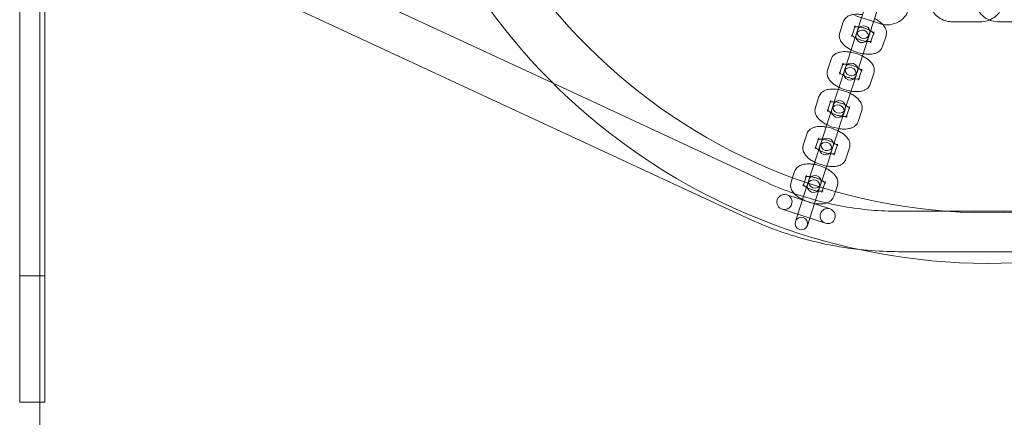
# Model space of a CAD drawing. Units: millimetres. Extents: x -24302 to -2282, y -1857 to 11149.
# Drawn here: x -21589 to -21199, y 4340 to 4497 of the extents above; entities that cross this region are included whole.
import ezdxf

# ---------------------------------------------------------------- set-up
doc = ezdxf.new("R2010")
doc.units = ezdxf.units.MM

# ---------------------------------------------------------------- blocks, each defined once
blk = doc.blocks.new('A$C7E081B7C')
at = {"color": 0, "linetype": 'Continuous', "lineweight": 0}
for p, q in [((1225.7, -2074.32), (1225.7, -974.32)), ((1217.7, -1224.32), (1217.7, -1824.32)), ((1227.7, -1824.32), (1227.7, -1224.32)), ((1428.91, -1698.02), (1259.98, -1619.56)), ((1505.91, -1751.42), (1253.24, -1634.07)), ((1549.47, -1676.96), (1552.77, -1666.81)), ((1557.52, -1668.36), (1554.23, -1678.51)), ((1558.55, -1674.44), (1548.37, -1671.13)), ((1543.81, -1673.66), (1542.41, -1678)), ((1548.57, -1675.21), (1547.33, -1679.02)), ((1587.2, -1673.65), (1597.9, -1673.65)), ((1616.2, -1673.65), (1605.5, -1673.65)), ((1547.33, -1679.02), (1547.16, -1679.54)), ((1549.28, -1677.54), (1547.87, -1681.88)), ((1549.28, -1677.54), (1549.47, -1676.96)), ((1554.04, -1679.09), (1552.63, -1683.42)), ((1554.23, -1678.51), (1554.04, -1679.09)), ((1554.75, -1681.43), (1555.99, -1677.62)), ((1559.33, -1683.5), (1560.74, -1679.16)), ((1544.65, -1691.78), (1547.87, -1681.88)), ((1552.63, -1683.42), (1549.41, -1693.33)), ((1554.58, -1681.95), (1554.75, -1681.43)), ((1539, -1688.48), (1537.59, -1692.82)), ((1543.75, -1690.03), (1542.51, -1693.84)), ((1544.47, -1692.36), (1544.65, -1691.78)), ((1542.51, -1693.84), (1542.35, -1694.36)), ((1544.47, -1692.36), (1543.06, -1696.7)), ((1549.22, -1693.91), (1547.81, -1698.24)), ((1549.41, -1693.33), (1549.22, -1693.91)), ((1549.93, -1696.25), (1551.17, -1692.44)), ((1554.52, -1698.32), (1555.93, -1693.98)), ((1512.65, -1736.91), (1428.91, -1698.02)), ((1539.84, -1706.61), (1543.06, -1696.7)), ((1547.81, -1698.24), (1544.59, -1708.15)), ((1549.76, -1696.77), (1549.93, -1696.25)), ((1534.18, -1703.3), (1532.77, -1707.64)), ((1538.94, -1704.85), (1537.7, -1708.66)), ((1539.65, -1707.18), (1538.24, -1711.52)), ((1539.65, -1707.18), (1539.84, -1706.61)), ((1545.12, -1711.07), (1546.36, -1707.26)), ((1535.02, -1721.43), (1538.24, -1711.52)), ((1537.7, -1708.66), (1537.53, -1709.18)), ((1544.41, -1708.73), (1543, -1713.06)), ((1544.59, -1708.15), (1544.41, -1708.73)), ((1544.95, -1711.59), (1545.12, -1711.07)), ((1549.7, -1713.14), (1551.11, -1708.8)), ((1543, -1713.06), (1539.78, -1722.97)), ((1529.37, -1718.13), (1527.96, -1722.46)), ((1534.12, -1719.67), (1532.88, -1723.48)), ((1534.83, -1722.01), (1533.43, -1726.34)), ((1534.83, -1722.01), (1535.02, -1721.43)), ((1539.78, -1722.97), (1539.59, -1723.55)), ((1540.3, -1725.89), (1541.54, -1722.08)), ((1530.21, -1736.25), (1533.43, -1726.34)), ((1532.88, -1723.48), (1532.71, -1724)), ((1539.59, -1723.55), (1538.18, -1727.88)), ((1540.13, -1726.41), (1540.3, -1725.89)), ((1544.89, -1727.96), (1546.3, -1723.63)), ((1538.18, -1727.88), (1534.96, -1737.79)), ((1524.55, -1732.95), (1523.76, -1735.39)), ((1529.31, -1734.49), (1528.47, -1737.07)), ((1523.76, -1735.39), (1523.14, -1737.28)), ((1528.47, -1737.07), (1527.9, -1738.82)), ((1529.79, -1737.52), (1528.61, -1741.16)), ((1530.02, -1736.83), (1529.79, -1737.52)), ((1530.02, -1736.83), (1530.21, -1736.25)), ((1534.77, -1738.37), (1534.55, -1739.07)), ((1534.96, -1737.79), (1534.77, -1738.37)), ((1535.89, -1739.48), (1536.72, -1736.9)), ((1540.69, -1740.89), (1541.48, -1738.45)), ((1521.44, -1742.18), (1538.56, -1747.75)), ((1524.84, -1752.75), (1528.61, -1741.16)), ((1533.37, -1742.7), (1529.6, -1754.3)), ((1534.55, -1739.07), (1533.37, -1742.7)), ((1535.32, -1741.23), (1535.89, -1739.48)), ((1540.07, -1742.78), (1540.69, -1740.89)), ((1536.71, -1753.45), (1519.59, -1747.89)), ((1584.99, -1748.7), (1565.7, -1748.7)), ((1618.4, -1748.7), (1584.99, -1748.7)), ((1626.81, -1764.7), (1565.7, -1764.7)), ((1217.7, -1774.32), (1227.7, -1774.32)), ((1217.7, -1824.32), (1225.7, -1824.32)), ((1225.7, -1824.32), (1227.7, -1824.32))]:
    blk.add_line(p, q, dxfattribs=at)
blk.add_circle((1601.7, -1524.32), 225, dxfattribs=at)
for centre, radius, start, end in [((1601.7, -1524.32), 245, 197.8257, 0), ((1561.3, -1665.97), 8.9, 257.8443, 356.6357), ((1551.85, -1677.74), 2.5, 342, 162), ((1561.3, -1665.97), 8.9, 252, 257.8443), ((1551.3, -1679.42), 2.5, 162, 342), ((1551.3, -1679.42), 2.5, 342, 162), ((1551.85, -1677.74), 2.5, 162, 342), ((1546.48, -1694.24), 2.5, 342, 162), ((1547.03, -1692.56), 2.5, 162, 342), ((1547.03, -1692.56), 2.5, 342, 162), ((1546.48, -1694.24), 2.5, 162, 342), ((1541.67, -1709.06), 2.5, 342, 162), ((1542.22, -1707.38), 2.5, 162, 342), ((1542.22, -1707.38), 2.5, 342, 162), ((1541.67, -1709.06), 2.5, 162, 342), ((1536.85, -1723.88), 2.5, 162, 342), ((1536.85, -1723.88), 2.5, 342, 162), ((1537.4, -1722.2), 2.5, 162, 342), ((1537.4, -1722.2), 2.5, 342, 162), ((1532.59, -1737.02), 2.5, 342, 162), ((1532.04, -1738.71), 2.5, 162, 342), ((1532.04, -1738.71), 2.5, 342, 162), ((1532.59, -1737.02), 2.5, 162, 342), ((1520.52, -1745.04), 3, 72, 252), ((1520.52, -1745.04), 3, 252, 72), ((1537.64, -1750.6), 3, 72, 252), ((1537.64, -1750.6), 3, 252, 72), ((1527.22, -1753.53), 2.5, 162, 342), ((1527.22, -1753.53), 2.5, 342, 162)]:
    blk.add_arc(centre, radius, start, end, dxfattribs=at)
for points, knots in [([(1597.9, -1673.65), (1598.87, -1673.65), (1599.84, -1673.51), (1601.69, -1672.97), (1602.57, -1672.57), (1604.12, -1671.53), (1604.8, -1670.91), (1605.87, -1669.5), (1606.27, -1668.72), (1606.74, -1667.14), (1606.83, -1666.33), (1606.73, -1664.76), (1606.54, -1664), (1606.24, -1663.29)], [4.712389, 4.712389, 4.712389, 4.712389, 5.058665, 5.058665, 5.402204, 5.402204, 5.734709, 5.734709, 6.045865, 6.045865, 6.336387, 6.336387, 6.616507, 6.616507, 6.616507, 6.616507]), ([(1578.32, -1666.49), (1578.38, -1667.25), (1578.56, -1667.99), (1579.19, -1669.43), (1579.64, -1670.12), (1580.78, -1671.37), (1581.47, -1671.91), (1583.04, -1672.82), (1583.92, -1673.16), (1585.6, -1673.56), (1586.4, -1673.65), (1587.2, -1673.65)], [3.204831, 3.204831, 3.204831, 3.204831, 3.479538, 3.479538, 3.775761, 3.775761, 4.093161, 4.093161, 4.428868, 4.428868, 4.712389, 4.712389, 4.712389, 4.712389]), ([(1601.7, -1672.92), (1601.11, -1672.68), (1600.55, -1672.39), (1599.27, -1671.53), (1598.59, -1670.91), (1597.68, -1669.71), (1597.38, -1669.19), (1597.15, -1668.65)], [2.0344899, 2.0344899, 2.0344899, 2.0344899, 2.2606116, 2.2606116, 2.593116, 2.593116, 2.8082705, 2.8082705, 2.8082705, 2.8082705]), ([(1551.46, -1670.85), (1550.98, -1670.77), (1550.5, -1670.71), (1549.14, -1670.62), (1548.28, -1670.65), (1547.02, -1670.91), (1546.59, -1671.03), (1545.84, -1671.35), (1545.51, -1671.53), (1544.74, -1672.11), (1544.3, -1672.59), (1543.93, -1673.34), (1543.87, -1673.5), (1543.81, -1673.66)], [8.055585, 8.055585, 8.055585, 8.055585, 8.25572, 8.25572, 8.638738, 8.638738, 8.836119, 8.836119, 8.994734, 8.994734, 9.226524, 9.226524, 9.287306, 9.287306, 9.287306, 9.287306]), ([(1560.74, -1679.16), (1560.89, -1678.72), (1560.94, -1678.24), (1560.89, -1677.3), (1560.76, -1676.83), (1560.35, -1675.85), (1560.02, -1675.36), (1559.09, -1674.27), (1558.42, -1673.72), (1557.21, -1672.92), (1556.72, -1672.65), (1556.21, -1672.39)], [6.145714, 6.145714, 6.145714, 6.145714, 6.309993, 6.309993, 6.495321, 6.495321, 6.755646, 6.755646, 7.141989, 7.141989, 7.377435, 7.377435, 7.377435, 7.377435]), ([(1548.4, -1675.73), (1548.34, -1675.74), (1548.3, -1675.75), (1548.17, -1675.79), (1548.13, -1675.81), (1548.15, -1675.8), (1548.21, -1675.77), (1548.38, -1675.59), (1548.49, -1675.42), (1548.56, -1675.22), (1548.57, -1675.21), (1548.57, -1675.21)], [8.6514317, 8.6514317, 8.6514317, 8.6514317, 8.7302713, 8.7302713, 8.9132358, 8.9132358, 9.081829, 9.081829, 9.2808079, 9.2808079, 9.2873065, 9.2873065, 9.2873065, 9.2873065]), ([(1549.89, -1675.68), (1549.82, -1675.68), (1549.75, -1675.67), (1549.32, -1675.64), (1549.01, -1675.65), (1548.62, -1675.69), (1548.5, -1675.71), (1548.4, -1675.73)], [8.2160648, 8.2160648, 8.2160648, 8.2160648, 8.2639289, 8.2639289, 8.5131253, 8.5131253, 8.6514317, 8.6514317, 8.6514317, 8.6514317]), ([(1554.64, -1677.23), (1554.34, -1677.05), (1554, -1676.87), (1553.23, -1676.51), (1552.78, -1676.34), (1551.86, -1676.04), (1551.39, -1675.92), (1550.57, -1675.76), (1550.21, -1675.71), (1549.89, -1675.68)], [7.2169555, 7.2169555, 7.2169555, 7.2169555, 7.4520927, 7.4520927, 7.7210951, 7.7210951, 7.9955667, 7.9955667, 8.2160648, 8.2160648, 8.2160648, 8.2160648]), ([(1605.5, -1673.65), (1604.52, -1673.65), (1603.55, -1673.51), (1602.31, -1673.15), (1602, -1673.04), (1601.7, -1672.92)], [1.5707963, 1.5707963, 1.5707963, 1.5707963, 1.9170725, 1.9170725, 2.0344899, 2.0344899, 2.0344899, 2.0344899]), ([(1542.41, -1678), (1542.26, -1678.44), (1542.21, -1678.92), (1542.26, -1679.86), (1542.38, -1680.32), (1542.79, -1681.31), (1543.12, -1681.8), (1544.06, -1682.89), (1544.73, -1683.44), (1545.94, -1684.23), (1546.42, -1684.51), (1546.93, -1684.77)], [3.004121, 3.004121, 3.004121, 3.004121, 3.168401, 3.168401, 3.353729, 3.353729, 3.614053, 3.614053, 4.000397, 4.000397, 4.235842, 4.235842, 4.235842, 4.235842]), ([(1547.16, -1679.54), (1547.25, -1679.26), (1547.22, -1678.97), (1547.18, -1678.82), (1547.17, -1678.81), (1547.17, -1678.81)], [3.0041212, 3.0041212, 3.0041212, 3.0041212, 3.289496, 3.289496, 3.398971, 3.398971, 3.398971, 3.398971]), ([(1547.17, -1678.81), (1547.17, -1678.81), (1547.17, -1678.81), (1547.2, -1678.86), (1547.25, -1678.93), (1547.42, -1679.12), (1547.55, -1679.25), (1547.92, -1679.55), (1548.16, -1679.72), (1548.46, -1679.91), (1548.48, -1679.92), (1548.51, -1679.93)], [3.398971, 3.398971, 3.398971, 3.398971, 3.4663605, 3.4663605, 3.638276, 3.638276, 3.8330022, 3.8330022, 4.0583231, 4.0583231, 4.0753629, 4.0753629, 4.0753629, 4.0753629]), ([(1548.51, -1679.93), (1548.8, -1680.11), (1549.14, -1680.29), (1549.92, -1680.65), (1550.37, -1680.82), (1551.29, -1681.12), (1551.76, -1681.24), (1552.58, -1681.4), (1552.93, -1681.45), (1553.26, -1681.48)], [4.0753629, 4.0753629, 4.0753629, 4.0753629, 4.3105001, 4.3105001, 4.5795025, 4.5795025, 4.853974, 4.853974, 5.0744721, 5.0744721, 5.0744721, 5.0744721]), ([(1555.82, -1678.14), (1555.73, -1678.04), (1555.59, -1677.91), (1555.23, -1677.61), (1554.99, -1677.44), (1554.69, -1677.25), (1554.66, -1677.24), (1554.64, -1677.23)], [6.7815886, 6.7815886, 6.7815886, 6.7815886, 6.9745948, 6.9745948, 7.1999157, 7.1999157, 7.2169555, 7.2169555, 7.2169555, 7.2169555]), ([(1555.99, -1677.62), (1555.89, -1677.9), (1555.93, -1678.19), (1555.98, -1678.36), (1555.99, -1678.37), (1555.95, -1678.3), (1555.9, -1678.23), (1555.82, -1678.14), (1555.82, -1678.14), (1555.82, -1678.14)], [6.1457138, 6.1457138, 6.1457138, 6.1457138, 6.4310886, 6.4310886, 6.6079531, 6.6079531, 6.7798686, 6.7798686, 6.7815886, 6.7815886, 6.7815886, 6.7815886]), ([(1551.69, -1686.31), (1552.17, -1686.39), (1552.64, -1686.45), (1554.01, -1686.54), (1554.87, -1686.51), (1556.13, -1686.25), (1556.55, -1686.13), (1557.3, -1685.81), (1557.63, -1685.63), (1558.41, -1685.05), (1558.85, -1684.57), (1559.21, -1683.82), (1559.28, -1683.66), (1559.33, -1683.5)], [4.913993, 4.913993, 4.913993, 4.913993, 5.114127, 5.114127, 5.497146, 5.497146, 5.694526, 5.694526, 5.853142, 5.853142, 6.084931, 6.084931, 6.145714, 6.145714, 6.145714, 6.145714]), ([(1553.26, -1681.48), (1553.33, -1681.48), (1553.4, -1681.49), (1553.82, -1681.51), (1554.14, -1681.51), (1554.61, -1681.46), (1554.78, -1681.43), (1554.97, -1681.37), (1555.01, -1681.35), (1555.01, -1681.35)], [5.0744721, 5.0744721, 5.0744721, 5.0744721, 5.1223363, 5.1223363, 5.3715326, 5.3715326, 5.5886787, 5.5886787, 5.750864, 5.750864, 5.750864, 5.750864]), ([(1555.01, -1681.35), (1555.01, -1681.35), (1555, -1681.35), (1554.99, -1681.36), (1554.94, -1681.39), (1554.77, -1681.57), (1554.65, -1681.73), (1554.58, -1681.94), (1554.58, -1681.94), (1554.58, -1681.95)], [5.750864, 5.750864, 5.750864, 5.750864, 5.7716432, 5.7716432, 5.9402364, 5.9402364, 6.1392152, 6.1392152, 6.1457138, 6.1457138, 6.1457138, 6.1457138]), ([(1546.64, -1685.67), (1546.16, -1685.59), (1545.69, -1685.53), (1544.33, -1685.44), (1543.46, -1685.47), (1542.2, -1685.73), (1541.78, -1685.85), (1541.03, -1686.17), (1540.7, -1686.35), (1539.92, -1686.93), (1539.48, -1687.41), (1539.12, -1688.16), (1539.05, -1688.32), (1539, -1688.48)], [8.055585, 8.055585, 8.055585, 8.055585, 8.25572, 8.25572, 8.638738, 8.638738, 8.836119, 8.836119, 8.994734, 8.994734, 9.226524, 9.226524, 9.287306, 9.287306, 9.287306, 9.287306]), ([(1551.4, -1687.21), (1551.07, -1687.05), (1550.74, -1686.89), (1549.56, -1686.41), (1548.69, -1686.12), (1547.43, -1685.81), (1547.03, -1685.73), (1546.64, -1685.67)], [7.3774351, 7.3774351, 7.3774351, 7.3774351, 7.527974, 7.527974, 7.8920117, 7.8920117, 8.0555852, 8.0555852, 8.0555852, 8.0555852]), ([(1546.93, -1684.77), (1547.26, -1684.93), (1547.6, -1685.09), (1548.77, -1685.57), (1549.64, -1685.86), (1550.9, -1686.17), (1551.3, -1686.25), (1551.69, -1686.31)], [4.2358424, 4.2358424, 4.2358424, 4.2358424, 4.3863814, 4.3863814, 4.7504191, 4.7504191, 4.9139926, 4.9139926, 4.9139926, 4.9139926]), ([(1555.93, -1693.98), (1556.07, -1693.54), (1556.13, -1693.06), (1556.07, -1692.12), (1555.95, -1691.66), (1555.54, -1690.67), (1555.21, -1690.18), (1554.27, -1689.09), (1553.6, -1688.54), (1552.4, -1687.74), (1551.91, -1687.47), (1551.4, -1687.21)], [6.145714, 6.145714, 6.145714, 6.145714, 6.309993, 6.309993, 6.495321, 6.495321, 6.755646, 6.755646, 7.141989, 7.141989, 7.377435, 7.377435, 7.377435, 7.377435]), ([(1543.58, -1690.55), (1543.53, -1690.56), (1543.48, -1690.57), (1543.36, -1690.61), (1543.32, -1690.63), (1543.34, -1690.62), (1543.39, -1690.59), (1543.56, -1690.41), (1543.68, -1690.25), (1543.75, -1690.04), (1543.75, -1690.04), (1543.75, -1690.03)], [8.6514317, 8.6514317, 8.6514317, 8.6514317, 8.7302713, 8.7302713, 8.9132358, 8.9132358, 9.081829, 9.081829, 9.2808079, 9.2808079, 9.2873065, 9.2873065, 9.2873065, 9.2873065]), ([(1545.07, -1690.5), (1545, -1690.5), (1544.93, -1690.49), (1544.51, -1690.47), (1544.19, -1690.47), (1543.8, -1690.51), (1543.68, -1690.53), (1543.58, -1690.55)], [8.2160648, 8.2160648, 8.2160648, 8.2160648, 8.2639289, 8.2639289, 8.5131253, 8.5131253, 8.6514317, 8.6514317, 8.6514317, 8.6514317]), ([(1549.83, -1692.05), (1549.53, -1691.87), (1549.19, -1691.69), (1548.41, -1691.33), (1547.96, -1691.16), (1547.04, -1690.86), (1546.57, -1690.74), (1545.75, -1690.58), (1545.4, -1690.53), (1545.07, -1690.5)], [7.2169555, 7.2169555, 7.2169555, 7.2169555, 7.4520927, 7.4520927, 7.7210951, 7.7210951, 7.9955667, 7.9955667, 8.2160648, 8.2160648, 8.2160648, 8.2160648]), ([(1551, -1692.96), (1550.91, -1692.86), (1550.78, -1692.73), (1550.42, -1692.43), (1550.17, -1692.26), (1549.87, -1692.07), (1549.85, -1692.06), (1549.83, -1692.05)], [6.7815886, 6.7815886, 6.7815886, 6.7815886, 6.9745948, 6.9745948, 7.1999157, 7.1999157, 7.2169555, 7.2169555, 7.2169555, 7.2169555]), ([(1537.59, -1692.82), (1537.44, -1693.26), (1537.39, -1693.74), (1537.44, -1694.68), (1537.57, -1695.14), (1537.98, -1696.13), (1538.31, -1696.62), (1539.24, -1697.71), (1539.91, -1698.26), (1541.12, -1699.06), (1541.61, -1699.33), (1542.12, -1699.59)], [3.004121, 3.004121, 3.004121, 3.004121, 3.168401, 3.168401, 3.353729, 3.353729, 3.614053, 3.614053, 4.000397, 4.000397, 4.235842, 4.235842, 4.235842, 4.235842]), ([(1542.35, -1693.63), (1542.35, -1693.63), (1542.35, -1693.63), (1542.38, -1693.68), (1542.43, -1693.75), (1542.6, -1693.94), (1542.74, -1694.07), (1543.1, -1694.37), (1543.34, -1694.54), (1543.65, -1694.73), (1543.67, -1694.74), (1543.69, -1694.75)], [3.398971, 3.398971, 3.398971, 3.398971, 3.4663605, 3.4663605, 3.638276, 3.638276, 3.8330022, 3.8330022, 4.0583231, 4.0583231, 4.0753629, 4.0753629, 4.0753629, 4.0753629]), ([(1542.35, -1694.36), (1542.44, -1694.08), (1542.4, -1693.79), (1542.36, -1693.65), (1542.35, -1693.63), (1542.35, -1693.63)], [3.0041212, 3.0041212, 3.0041212, 3.0041212, 3.289496, 3.289496, 3.398971, 3.398971, 3.398971, 3.398971]), ([(1543.69, -1694.75), (1543.99, -1694.93), (1544.33, -1695.11), (1545.11, -1695.47), (1545.55, -1695.64), (1546.47, -1695.94), (1546.95, -1696.06), (1547.77, -1696.22), (1548.12, -1696.27), (1548.45, -1696.3)], [4.0753629, 4.0753629, 4.0753629, 4.0753629, 4.3105001, 4.3105001, 4.5795025, 4.5795025, 4.853974, 4.853974, 5.0744721, 5.0744721, 5.0744721, 5.0744721]), ([(1551.17, -1692.44), (1551.08, -1692.72), (1551.11, -1693.01), (1551.16, -1693.18), (1551.17, -1693.19), (1551.13, -1693.12), (1551.09, -1693.05), (1551, -1692.96), (1551, -1692.96), (1551, -1692.96)], [6.1457138, 6.1457138, 6.1457138, 6.1457138, 6.4310886, 6.4310886, 6.6079531, 6.6079531, 6.7798686, 6.7798686, 6.7815886, 6.7815886, 6.7815886, 6.7815886]), ([(1542.12, -1699.59), (1542.44, -1699.75), (1542.78, -1699.91), (1543.95, -1700.39), (1544.82, -1700.68), (1546.09, -1700.99), (1546.48, -1701.07), (1546.87, -1701.13)], [4.2358424, 4.2358424, 4.2358424, 4.2358424, 4.3863814, 4.3863814, 4.7504191, 4.7504191, 4.9139926, 4.9139926, 4.9139926, 4.9139926]), ([(1546.87, -1701.13), (1547.35, -1701.21), (1547.83, -1701.27), (1549.19, -1701.36), (1550.05, -1701.33), (1551.32, -1701.07), (1551.74, -1700.95), (1552.49, -1700.63), (1552.82, -1700.45), (1553.6, -1699.87), (1554.03, -1699.39), (1554.4, -1698.64), (1554.46, -1698.48), (1554.52, -1698.32)], [4.913993, 4.913993, 4.913993, 4.913993, 5.114127, 5.114127, 5.497146, 5.497146, 5.694526, 5.694526, 5.853142, 5.853142, 6.084931, 6.084931, 6.145714, 6.145714, 6.145714, 6.145714]), ([(1548.45, -1696.3), (1548.52, -1696.3), (1548.59, -1696.31), (1549.01, -1696.33), (1549.32, -1696.33), (1549.8, -1696.28), (1549.97, -1696.25), (1550.15, -1696.19), (1550.19, -1696.17), (1550.19, -1696.17)], [5.0744721, 5.0744721, 5.0744721, 5.0744721, 5.1223363, 5.1223363, 5.3715326, 5.3715326, 5.5886787, 5.5886787, 5.750864, 5.750864, 5.750864, 5.750864]), ([(1550.19, -1696.17), (1550.19, -1696.17), (1550.19, -1696.17), (1550.18, -1696.18), (1550.12, -1696.21), (1549.95, -1696.39), (1549.84, -1696.55), (1549.77, -1696.76), (1549.77, -1696.77), (1549.76, -1696.77)], [5.750864, 5.750864, 5.750864, 5.750864, 5.7716432, 5.7716432, 5.9402364, 5.9402364, 6.1392152, 6.1392152, 6.1457138, 6.1457138, 6.1457138, 6.1457138]), ([(1541.83, -1700.49), (1541.35, -1700.41), (1540.87, -1700.35), (1539.51, -1700.26), (1538.65, -1700.29), (1537.38, -1700.55), (1536.96, -1700.67), (1536.21, -1700.99), (1535.88, -1701.17), (1535.1, -1701.75), (1534.67, -1702.23), (1534.3, -1702.98), (1534.24, -1703.14), (1534.18, -1703.3)], [8.055585, 8.055585, 8.055585, 8.055585, 8.25572, 8.25572, 8.638738, 8.638738, 8.836119, 8.836119, 8.994734, 8.994734, 9.226524, 9.226524, 9.287306, 9.287306, 9.287306, 9.287306]), ([(1546.58, -1702.03), (1546.26, -1701.87), (1545.92, -1701.72), (1544.75, -1701.23), (1543.88, -1700.94), (1542.61, -1700.63), (1542.22, -1700.55), (1541.83, -1700.49)], [7.3774351, 7.3774351, 7.3774351, 7.3774351, 7.527974, 7.527974, 7.8920117, 7.8920117, 8.0555852, 8.0555852, 8.0555852, 8.0555852]), ([(1551.11, -1708.8), (1551.26, -1708.36), (1551.31, -1707.88), (1551.26, -1706.94), (1551.13, -1706.48), (1550.72, -1705.49), (1550.39, -1705), (1549.46, -1703.91), (1548.79, -1703.36), (1547.58, -1702.57), (1547.09, -1702.29), (1546.58, -1702.03)], [6.145714, 6.145714, 6.145714, 6.145714, 6.309993, 6.309993, 6.495321, 6.495321, 6.755646, 6.755646, 7.141989, 7.141989, 7.377435, 7.377435, 7.377435, 7.377435]), ([(1532.77, -1707.64), (1532.63, -1708.08), (1532.57, -1708.56), (1532.63, -1709.5), (1532.75, -1709.97), (1533.16, -1710.95), (1533.49, -1711.44), (1534.43, -1712.53), (1535.1, -1713.08), (1536.3, -1713.88), (1536.79, -1714.16), (1537.3, -1714.41)], [3.004121, 3.004121, 3.004121, 3.004121, 3.168401, 3.168401, 3.353729, 3.353729, 3.614053, 3.614053, 4.000397, 4.000397, 4.235842, 4.235842, 4.235842, 4.235842]), ([(1538.77, -1705.37), (1538.71, -1705.38), (1538.67, -1705.39), (1538.54, -1705.43), (1538.5, -1705.45), (1538.52, -1705.44), (1538.58, -1705.41), (1538.75, -1705.23), (1538.86, -1705.07), (1538.93, -1704.86), (1538.94, -1704.86), (1538.94, -1704.85)], [8.6514317, 8.6514317, 8.6514317, 8.6514317, 8.7302713, 8.7302713, 8.9132358, 8.9132358, 9.081829, 9.081829, 9.2808079, 9.2808079, 9.2873065, 9.2873065, 9.2873065, 9.2873065]), ([(1540.26, -1705.32), (1540.18, -1705.32), (1540.12, -1705.31), (1539.69, -1705.29), (1539.38, -1705.29), (1538.98, -1705.33), (1538.86, -1705.35), (1538.77, -1705.37)], [8.2160648, 8.2160648, 8.2160648, 8.2160648, 8.2639289, 8.2639289, 8.5131253, 8.5131253, 8.6514317, 8.6514317, 8.6514317, 8.6514317]), ([(1545.01, -1706.87), (1544.71, -1706.69), (1544.37, -1706.51), (1543.6, -1706.15), (1543.15, -1705.98), (1542.23, -1705.68), (1541.76, -1705.56), (1540.94, -1705.4), (1540.58, -1705.35), (1540.26, -1705.32)], [7.2169555, 7.2169555, 7.2169555, 7.2169555, 7.4520927, 7.4520927, 7.7210951, 7.7210951, 7.9955667, 7.9955667, 8.2160648, 8.2160648, 8.2160648, 8.2160648]), ([(1546.19, -1707.78), (1546.09, -1707.68), (1545.96, -1707.55), (1545.6, -1707.25), (1545.36, -1707.08), (1545.05, -1706.89), (1545.03, -1706.88), (1545.01, -1706.87)], [6.7815886, 6.7815886, 6.7815886, 6.7815886, 6.9745948, 6.9745948, 7.1999157, 7.1999157, 7.2169555, 7.2169555, 7.2169555, 7.2169555]), ([(1546.36, -1707.26), (1546.26, -1707.54), (1546.3, -1707.83), (1546.35, -1708), (1546.36, -1708.01), (1546.32, -1707.94), (1546.27, -1707.87), (1546.19, -1707.78), (1546.19, -1707.78), (1546.19, -1707.78)], [6.1457138, 6.1457138, 6.1457138, 6.1457138, 6.4310886, 6.4310886, 6.6079531, 6.6079531, 6.7798686, 6.7798686, 6.7815886, 6.7815886, 6.7815886, 6.7815886]), ([(1537.53, -1709.18), (1537.62, -1708.9), (1537.59, -1708.61), (1537.55, -1708.47), (1537.54, -1708.45), (1537.54, -1708.45)], [3.0041212, 3.0041212, 3.0041212, 3.0041212, 3.289496, 3.289496, 3.398971, 3.398971, 3.398971, 3.398971]), ([(1537.54, -1708.45), (1537.54, -1708.45), (1537.54, -1708.45), (1537.57, -1708.5), (1537.62, -1708.57), (1537.79, -1708.76), (1537.92, -1708.89), (1538.28, -1709.19), (1538.53, -1709.36), (1538.83, -1709.55), (1538.85, -1709.56), (1538.87, -1709.57)], [3.398971, 3.398971, 3.398971, 3.398971, 3.4663605, 3.4663605, 3.638276, 3.638276, 3.8330022, 3.8330022, 4.0583231, 4.0583231, 4.0753629, 4.0753629, 4.0753629, 4.0753629]), ([(1538.87, -1709.57), (1539.17, -1709.75), (1539.51, -1709.93), (1540.29, -1710.29), (1540.74, -1710.46), (1541.66, -1710.76), (1542.13, -1710.88), (1542.95, -1711.04), (1543.3, -1711.09), (1543.63, -1711.12)], [4.0753629, 4.0753629, 4.0753629, 4.0753629, 4.3105001, 4.3105001, 4.5795025, 4.5795025, 4.853974, 4.853974, 5.0744721, 5.0744721, 5.0744721, 5.0744721]), ([(1543.63, -1711.12), (1543.7, -1711.13), (1543.77, -1711.13), (1544.19, -1711.16), (1544.51, -1711.15), (1544.98, -1711.1), (1545.15, -1711.07), (1545.33, -1711.01), (1545.37, -1710.99), (1545.37, -1710.99)], [5.0744721, 5.0744721, 5.0744721, 5.0744721, 5.1223363, 5.1223363, 5.3715326, 5.3715326, 5.5886787, 5.5886787, 5.750864, 5.750864, 5.750864, 5.750864]), ([(1545.37, -1710.99), (1545.37, -1710.99), (1545.37, -1711), (1545.36, -1711), (1545.31, -1711.03), (1545.14, -1711.21), (1545.02, -1711.38), (1544.95, -1711.58), (1544.95, -1711.59), (1544.95, -1711.59)], [5.750864, 5.750864, 5.750864, 5.750864, 5.7716432, 5.7716432, 5.9402364, 5.9402364, 6.1392152, 6.1392152, 6.1457138, 6.1457138, 6.1457138, 6.1457138]), ([(1537.01, -1715.31), (1536.53, -1715.23), (1536.06, -1715.17), (1534.69, -1715.08), (1533.83, -1715.12), (1532.57, -1715.37), (1532.15, -1715.49), (1531.4, -1715.81), (1531.07, -1715.99), (1530.29, -1716.58), (1529.85, -1717.05), (1529.49, -1717.8), (1529.42, -1717.96), (1529.37, -1718.13)], [8.055585, 8.055585, 8.055585, 8.055585, 8.25572, 8.25572, 8.638738, 8.638738, 8.836119, 8.836119, 8.994734, 8.994734, 9.226524, 9.226524, 9.287306, 9.287306, 9.287306, 9.287306]), ([(1541.77, -1716.85), (1541.44, -1716.69), (1541.1, -1716.54), (1539.93, -1716.05), (1539.06, -1715.76), (1537.8, -1715.45), (1537.4, -1715.37), (1537.01, -1715.31)], [7.3774351, 7.3774351, 7.3774351, 7.3774351, 7.527974, 7.527974, 7.8920117, 7.8920117, 8.0555852, 8.0555852, 8.0555852, 8.0555852]), ([(1537.3, -1714.41), (1537.63, -1714.57), (1537.97, -1714.73), (1539.14, -1715.22), (1540.01, -1715.5), (1541.27, -1715.81), (1541.67, -1715.89), (1542.06, -1715.96)], [4.2358424, 4.2358424, 4.2358424, 4.2358424, 4.3863814, 4.3863814, 4.7504191, 4.7504191, 4.9139926, 4.9139926, 4.9139926, 4.9139926]), ([(1542.06, -1715.96), (1542.54, -1716.04), (1543.01, -1716.09), (1544.37, -1716.18), (1545.24, -1716.15), (1546.5, -1715.89), (1546.92, -1715.77), (1547.67, -1715.45), (1548, -1715.27), (1548.78, -1714.69), (1549.22, -1714.21), (1549.58, -1713.47), (1549.65, -1713.3), (1549.7, -1713.14)], [4.913993, 4.913993, 4.913993, 4.913993, 5.114127, 5.114127, 5.497146, 5.497146, 5.694526, 5.694526, 5.853142, 5.853142, 6.084931, 6.084931, 6.145714, 6.145714, 6.145714, 6.145714]), ([(1546.3, -1723.63), (1546.44, -1723.18), (1546.49, -1722.7), (1546.44, -1721.76), (1546.32, -1721.3), (1545.91, -1720.31), (1545.58, -1719.82), (1544.64, -1718.73), (1543.97, -1718.18), (1542.76, -1717.39), (1542.28, -1717.11), (1541.77, -1716.85)], [6.145714, 6.145714, 6.145714, 6.145714, 6.309993, 6.309993, 6.495321, 6.495321, 6.755646, 6.755646, 7.141989, 7.141989, 7.377435, 7.377435, 7.377435, 7.377435]), ([(1527.96, -1722.46), (1527.81, -1722.91), (1527.76, -1723.38), (1527.81, -1724.32), (1527.94, -1724.79), (1528.35, -1725.78), (1528.68, -1726.26), (1529.61, -1727.35), (1530.28, -1727.9), (1531.49, -1728.7), (1531.98, -1728.98), (1532.49, -1729.23)], [3.004121, 3.004121, 3.004121, 3.004121, 3.168401, 3.168401, 3.353729, 3.353729, 3.614053, 3.614053, 4.000397, 4.000397, 4.235842, 4.235842, 4.235842, 4.235842]), ([(1533.95, -1720.19), (1533.9, -1720.2), (1533.85, -1720.21), (1533.73, -1720.25), (1533.69, -1720.27), (1533.71, -1720.26), (1533.76, -1720.23), (1533.93, -1720.06), (1534.05, -1719.89), (1534.12, -1719.68), (1534.12, -1719.68), (1534.12, -1719.67)], [8.6514317, 8.6514317, 8.6514317, 8.6514317, 8.7302713, 8.7302713, 8.9132358, 8.9132358, 9.081829, 9.081829, 9.2808079, 9.2808079, 9.2873065, 9.2873065, 9.2873065, 9.2873065]), ([(1535.44, -1720.14), (1535.37, -1720.14), (1535.3, -1720.13), (1534.88, -1720.11), (1534.56, -1720.11), (1534.17, -1720.15), (1534.05, -1720.17), (1533.95, -1720.19)], [8.2160648, 8.2160648, 8.2160648, 8.2160648, 8.2639289, 8.2639289, 8.5131253, 8.5131253, 8.6514317, 8.6514317, 8.6514317, 8.6514317]), ([(1540.2, -1721.69), (1539.9, -1721.51), (1539.56, -1721.33), (1538.78, -1720.97), (1538.33, -1720.8), (1537.41, -1720.5), (1536.94, -1720.38), (1536.12, -1720.22), (1535.77, -1720.17), (1535.44, -1720.14)], [7.2169555, 7.2169555, 7.2169555, 7.2169555, 7.4520927, 7.4520927, 7.7210951, 7.7210951, 7.9955667, 7.9955667, 8.2160648, 8.2160648, 8.2160648, 8.2160648]), ([(1541.37, -1722.6), (1541.28, -1722.5), (1541.15, -1722.37), (1540.78, -1722.08), (1540.54, -1721.9), (1540.24, -1721.72), (1540.22, -1721.7), (1540.2, -1721.69)], [6.7815886, 6.7815886, 6.7815886, 6.7815886, 6.9745948, 6.9745948, 7.1999157, 7.1999157, 7.2169555, 7.2169555, 7.2169555, 7.2169555]), ([(1541.54, -1722.08), (1541.45, -1722.37), (1541.48, -1722.65), (1541.53, -1722.82), (1541.54, -1722.83), (1541.5, -1722.76), (1541.45, -1722.69), (1541.37, -1722.6), (1541.37, -1722.6), (1541.37, -1722.6)], [6.1457138, 6.1457138, 6.1457138, 6.1457138, 6.4310886, 6.4310886, 6.6079531, 6.6079531, 6.7798686, 6.7798686, 6.7815886, 6.7815886, 6.7815886, 6.7815886]), ([(1532.71, -1724), (1532.81, -1723.72), (1532.77, -1723.43), (1532.73, -1723.29), (1532.72, -1723.27), (1532.72, -1723.27)], [3.0041212, 3.0041212, 3.0041212, 3.0041212, 3.289496, 3.289496, 3.398971, 3.398971, 3.398971, 3.398971]), ([(1532.72, -1723.27), (1532.72, -1723.27), (1532.72, -1723.28), (1532.75, -1723.32), (1532.8, -1723.39), (1532.97, -1723.58), (1533.1, -1723.71), (1533.47, -1724.01), (1533.71, -1724.18), (1534.02, -1724.37), (1534.04, -1724.38), (1534.06, -1724.39)], [3.398971, 3.398971, 3.398971, 3.398971, 3.4663605, 3.4663605, 3.638276, 3.638276, 3.8330022, 3.8330022, 4.0583231, 4.0583231, 4.0753629, 4.0753629, 4.0753629, 4.0753629]), ([(1534.06, -1724.39), (1534.36, -1724.58), (1534.7, -1724.75), (1535.47, -1725.11), (1535.92, -1725.28), (1536.84, -1725.58), (1537.31, -1725.7), (1538.13, -1725.86), (1538.49, -1725.91), (1538.81, -1725.94)], [4.0753629, 4.0753629, 4.0753629, 4.0753629, 4.3105001, 4.3105001, 4.5795025, 4.5795025, 4.853974, 4.853974, 5.0744721, 5.0744721, 5.0744721, 5.0744721]), ([(1538.81, -1725.94), (1538.88, -1725.95), (1538.95, -1725.95), (1539.38, -1725.98), (1539.69, -1725.97), (1540.17, -1725.92), (1540.34, -1725.89), (1540.52, -1725.84), (1540.56, -1725.82), (1540.56, -1725.82)], [5.0744721, 5.0744721, 5.0744721, 5.0744721, 5.1223363, 5.1223363, 5.3715326, 5.3715326, 5.5886787, 5.5886787, 5.750864, 5.750864, 5.750864, 5.750864]), ([(1540.56, -1725.82), (1540.56, -1725.82), (1540.56, -1725.82), (1540.55, -1725.82), (1540.49, -1725.85), (1540.32, -1726.03), (1540.21, -1726.2), (1540.14, -1726.4), (1540.13, -1726.41), (1540.13, -1726.41)], [5.750864, 5.750864, 5.750864, 5.750864, 5.7716432, 5.7716432, 5.9402364, 5.9402364, 6.1392152, 6.1392152, 6.1457138, 6.1457138, 6.1457138, 6.1457138]), ([(1532.2, -1730.13), (1531.72, -1730.05), (1531.24, -1729.99), (1529.88, -1729.9), (1529.01, -1729.94), (1527.75, -1730.19), (1527.33, -1730.31), (1526.58, -1730.63), (1526.25, -1730.82), (1525.47, -1731.4), (1525.04, -1731.87), (1524.67, -1732.62), (1524.6, -1732.78), (1524.55, -1732.95)], [8.055585, 8.055585, 8.055585, 8.055585, 8.25572, 8.25572, 8.638738, 8.638738, 8.836119, 8.836119, 8.994734, 8.994734, 9.226524, 9.226524, 9.287306, 9.287306, 9.287306, 9.287306]), ([(1536.95, -1731.67), (1536.62, -1731.51), (1536.29, -1731.36), (1535.12, -1730.87), (1534.25, -1730.58), (1532.98, -1730.27), (1532.59, -1730.19), (1532.2, -1730.13)], [7.3774351, 7.3774351, 7.3774351, 7.3774351, 7.527974, 7.527974, 7.8920117, 7.8920117, 8.0555852, 8.0555852, 8.0555852, 8.0555852]), ([(1532.49, -1729.23), (1532.81, -1729.39), (1533.15, -1729.55), (1534.32, -1730.04), (1535.19, -1730.32), (1536.46, -1730.63), (1536.85, -1730.71), (1537.24, -1730.78)], [4.2358424, 4.2358424, 4.2358424, 4.2358424, 4.3863814, 4.3863814, 4.7504191, 4.7504191, 4.9139926, 4.9139926, 4.9139926, 4.9139926]), ([(1537.24, -1730.78), (1537.72, -1730.86), (1538.2, -1730.91), (1539.56, -1731), (1540.42, -1730.97), (1541.69, -1730.72), (1542.11, -1730.59), (1542.86, -1730.27), (1543.19, -1730.09), (1543.97, -1729.51), (1544.4, -1729.03), (1544.77, -1728.29), (1544.83, -1728.12), (1544.89, -1727.96)], [4.913993, 4.913993, 4.913993, 4.913993, 5.114127, 5.114127, 5.497146, 5.497146, 5.694526, 5.694526, 5.853142, 5.853142, 6.084931, 6.084931, 6.145714, 6.145714, 6.145714, 6.145714]), ([(1529.14, -1735.01), (1529.08, -1735.02), (1529.04, -1735.04), (1528.91, -1735.07), (1528.87, -1735.09), (1528.89, -1735.08), (1528.95, -1735.05), (1529.12, -1734.88), (1529.23, -1734.71), (1529.3, -1734.5), (1529.3, -1734.5), (1529.31, -1734.49)], [8.6514317, 8.6514317, 8.6514317, 8.6514317, 8.7302713, 8.7302713, 8.9132358, 8.9132358, 9.081829, 9.081829, 9.2808079, 9.2808079, 9.2873065, 9.2873065, 9.2873065, 9.2873065]), ([(1530.62, -1734.96), (1530.55, -1734.96), (1530.48, -1734.95), (1530.06, -1734.93), (1529.75, -1734.93), (1529.35, -1734.97), (1529.23, -1734.99), (1529.14, -1735.01)], [8.2160648, 8.2160648, 8.2160648, 8.2160648, 8.2639289, 8.2639289, 8.5131253, 8.5131253, 8.6514317, 8.6514317, 8.6514317, 8.6514317]), ([(1535.38, -1736.51), (1535.08, -1736.33), (1534.74, -1736.15), (1533.96, -1735.8), (1533.52, -1735.62), (1532.6, -1735.32), (1532.12, -1735.2), (1531.3, -1735.04), (1530.95, -1734.99), (1530.62, -1734.96)], [7.2169555, 7.2169555, 7.2169555, 7.2169555, 7.4520927, 7.4520927, 7.7210951, 7.7210951, 7.9955667, 7.9955667, 8.2160648, 8.2160648, 8.2160648, 8.2160648]), ([(1541.48, -1738.45), (1541.63, -1738), (1541.68, -1737.52), (1541.63, -1736.58), (1541.5, -1736.12), (1541.09, -1735.13), (1540.76, -1734.64), (1539.83, -1733.55), (1539.16, -1733), (1537.95, -1732.21), (1537.46, -1731.93), (1536.95, -1731.67)], [6.145714, 6.145714, 6.145714, 6.145714, 6.309993, 6.309993, 6.495321, 6.495321, 6.755646, 6.755646, 7.141989, 7.141989, 7.377435, 7.377435, 7.377435, 7.377435]), ([(1565.7, -1748.7), (1562.07, -1748.7), (1558.43, -1748.54), (1551.18, -1747.9), (1547.57, -1747.43), (1540.39, -1746.16), (1536.83, -1745.37), (1529.77, -1743.47), (1526.28, -1742.37), (1519.39, -1739.87), (1515.99, -1738.46), (1512.65, -1736.91)], [3.1415927, 3.1415927, 3.1415927, 3.1415927, 3.2239286, 3.2239286, 3.3062646, 3.3062646, 3.3886006, 3.3886006, 3.4709366, 3.4709366, 3.5532725, 3.5532725, 3.5532725, 3.5532725]), ([(1523.14, -1737.28), (1523, -1737.73), (1522.94, -1738.2), (1523, -1739.15), (1523.12, -1739.61), (1523.53, -1740.6), (1523.86, -1741.08), (1524.8, -1742.17), (1525.47, -1742.72), (1526.97, -1743.71), (1527.8, -1744.14), (1529.51, -1744.86), (1530.38, -1745.14), (1532.12, -1745.57), (1533, -1745.71), (1534.74, -1745.82), (1535.61, -1745.79), (1536.87, -1745.54), (1537.29, -1745.41), (1538.04, -1745.09), (1538.37, -1744.91), (1539.15, -1744.33), (1539.59, -1743.85), (1539.95, -1743.11), (1540.02, -1742.94), (1540.07, -1742.78)], [3.004121, 3.004121, 3.004121, 3.004121, 3.168401, 3.168401, 3.353729, 3.353729, 3.614053, 3.614053, 4.000397, 4.000397, 4.386381, 4.386381, 4.750419, 4.750419, 5.114127, 5.114127, 5.497146, 5.497146, 5.694526, 5.694526, 5.853142, 5.853142, 6.084931, 6.084931, 6.145714, 6.145714, 6.145714, 6.145714]), ([(1527.9, -1738.82), (1527.99, -1738.54), (1527.96, -1738.25), (1527.91, -1738.08), (1527.9, -1738.08), (1527.94, -1738.14), (1527.98, -1738.21), (1528.16, -1738.4), (1528.29, -1738.53), (1528.65, -1738.83), (1528.9, -1739), (1529.49, -1739.37), (1529.85, -1739.56), (1530.66, -1739.93), (1531.11, -1740.1), (1532.03, -1740.4), (1532.5, -1740.52), (1533.4, -1740.7), (1533.82, -1740.75), (1534.56, -1740.8), (1534.88, -1740.79), (1535.35, -1740.75), (1535.52, -1740.71), (1535.71, -1740.65), (1535.75, -1740.63), (1535.73, -1740.64), (1535.68, -1740.68), (1535.51, -1740.85), (1535.39, -1741.02), (1535.32, -1741.22), (1535.32, -1741.23), (1535.32, -1741.23)], [3.004121, 3.004121, 3.004121, 3.004121, 3.289496, 3.289496, 3.46636, 3.46636, 3.638276, 3.638276, 3.833002, 3.833002, 4.058323, 4.058323, 4.3105, 4.3105, 4.579502, 4.579502, 4.853974, 4.853974, 5.122336, 5.122336, 5.371533, 5.371533, 5.588679, 5.588679, 5.771643, 5.771643, 5.940236, 5.940236, 6.139215, 6.139215, 6.145714, 6.145714, 6.145714, 6.145714]), ([(1536.56, -1737.42), (1536.46, -1737.32), (1536.33, -1737.19), (1535.97, -1736.9), (1535.73, -1736.72), (1535.42, -1736.54), (1535.4, -1736.52), (1535.38, -1736.51)], [6.7815886, 6.7815886, 6.7815886, 6.7815886, 6.9745948, 6.9745948, 7.1999157, 7.1999157, 7.2169555, 7.2169555, 7.2169555, 7.2169555]), ([(1536.72, -1736.9), (1536.63, -1737.19), (1536.67, -1737.47), (1536.72, -1737.64), (1536.73, -1737.65), (1536.69, -1737.58), (1536.64, -1737.51), (1536.56, -1737.42), (1536.56, -1737.42), (1536.56, -1737.42)], [6.1457138, 6.1457138, 6.1457138, 6.1457138, 6.4310886, 6.4310886, 6.6079531, 6.6079531, 6.7798686, 6.7798686, 6.7815886, 6.7815886, 6.7815886, 6.7815886]), ([(1550.15, -1763.84), (1547.15, -1763.5), (1544.17, -1763.07), (1537.15, -1761.83), (1533.13, -1760.94), (1525.18, -1758.81), (1521.24, -1757.57), (1513.49, -1754.75), (1509.66, -1753.17), (1505.91, -1751.42)], [3.2458309, 3.2458309, 3.2458309, 3.2458309, 3.3062646, 3.3062646, 3.3886006, 3.3886006, 3.4709366, 3.4709366, 3.5532725, 3.5532725, 3.5532725, 3.5532725]), ([(1565.7, -1764.7), (1561.6, -1764.7), (1557.5, -1764.52), (1552.32, -1764.06), (1551.23, -1763.96), (1550.15, -1763.84)], [3.1415927, 3.1415927, 3.1415927, 3.1415927, 3.2239286, 3.2239286, 3.2458309, 3.2458309, 3.2458309, 3.2458309])]:
    blk.add_open_spline(points, degree=3, knots=knots, dxfattribs=at)

msp = doc.modelspace()

# ---------------------------------------------------------------- block references
msp.add_blockref('A$C7E081B7C', (-22806.61, 6170.3))

doc.saveas('drawing.dxf')
